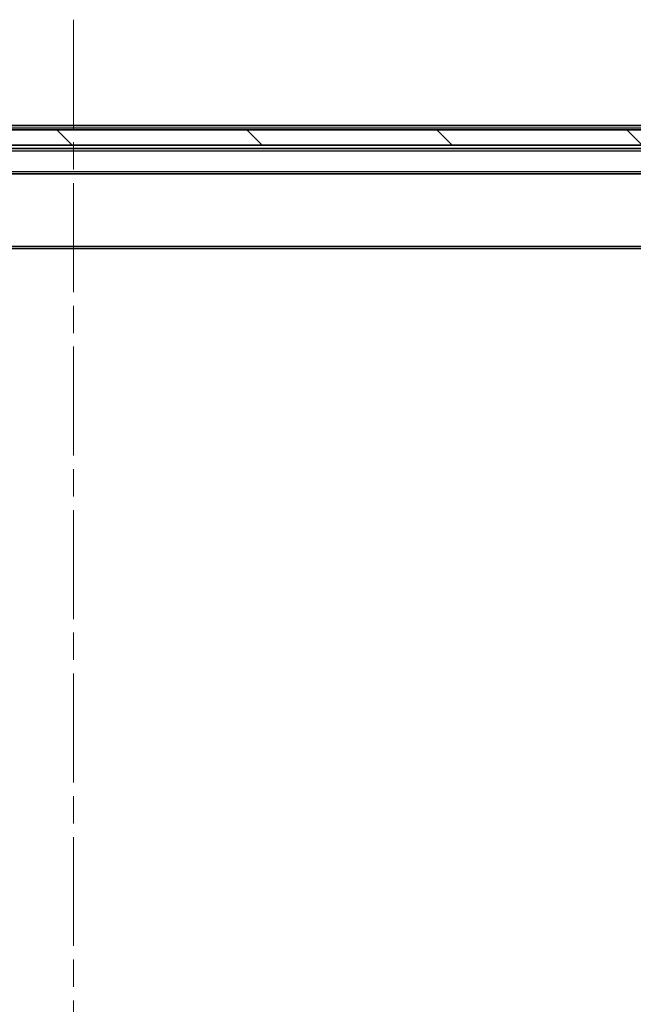
# Model space of a CAD drawing. Units: millimetres. Extents: x 0 to 8271, y 0 to 1546.
# Drawn here: x 2880 to 2960, y 1125 to 1253 of the extents above; entities that cross this region are included whole.
import ezdxf

# ---------------------------------------------------------------- set-up
doc = ezdxf.new("R2010")
doc.units = ezdxf.units.MM
doc.header["$LTSCALE"] = 2.5
doc.linetypes.add('CHAIN', pattern=[0.3543, 0.2362, -0.0295, 0.0591, -0.0295])
doc.layers.add('Centerline (ISO)', color=7, linetype='Continuous', lineweight=18, true_color=0x80ffff)
doc.layers.add('Hatch (ISO)', color=1, linetype='Continuous', lineweight=18, true_color=0xff0000)
doc.layers.add('Visible (ISO)', color=7, linetype='Continuous', lineweight=35)
doc.layers.add('Visible Narrow (ISO)', color=7, linetype='Continuous', lineweight=25)

msp = doc.modelspace()

# ---------------------------------------------------------------- hatches: boundary and pattern name
at = {"layer": 'Hatch (ISO)'}
h = msp.add_hatch(dxfattribs=at)
h.set_pattern_fill('ANSI31', color=256, scale=139.7, angle=90.00021, style=0)
h.set_pattern_definition([(135.0002, (907.75, -44), (-12.34781, -12.3479), [])])
h.paths.add_polyline_path([(3019.5108, 1237.0037), (3019.5108, 1239.0037), (2754.0108, 1239.0037), (2754.0108, 1237.0037)])

# ---------------------------------------------------------------- linework, layer by layer
at = {"layer": 'Centerline (ISO)', "linetype": 'CHAIN', "ltscale": 23.990969}
msp.add_line((2886.7608, 1253.3037), (2886.7608, 1095.2037), dxfattribs=at)
at = {"layer": 'Visible (ISO)'}
for p, q in [((2761.7608, 1239.5537), (3011.7608, 1239.5537)), ((3019.5108, 1239.0037), (2754.0108, 1239.0037)), ((2754.0108, 1237.0037), (3019.5108, 1237.0037)), ((2761.7608, 1236.5537), (3011.7608, 1236.5537)), ((2762.1366, 1233.2537), (3011.3851, 1233.2537)), ((2761.7608, 1223.5537), (3011.7608, 1223.5537))]:
    msp.add_line(p, q, dxfattribs=at)
at = {"layer": 'Visible Narrow (ISO)'}
for p, q in [((2761.7608, 1239.2537), (3011.7608, 1239.2537)), ((2761.7608, 1236.2537), (3011.7608, 1236.2537)), ((2761.7608, 1233.5537), (3011.7608, 1233.5537)), ((2761.7608, 1223.8537), (3011.7608, 1223.8537))]:
    msp.add_line(p, q, dxfattribs=at)

doc.saveas('drawing.dxf')
